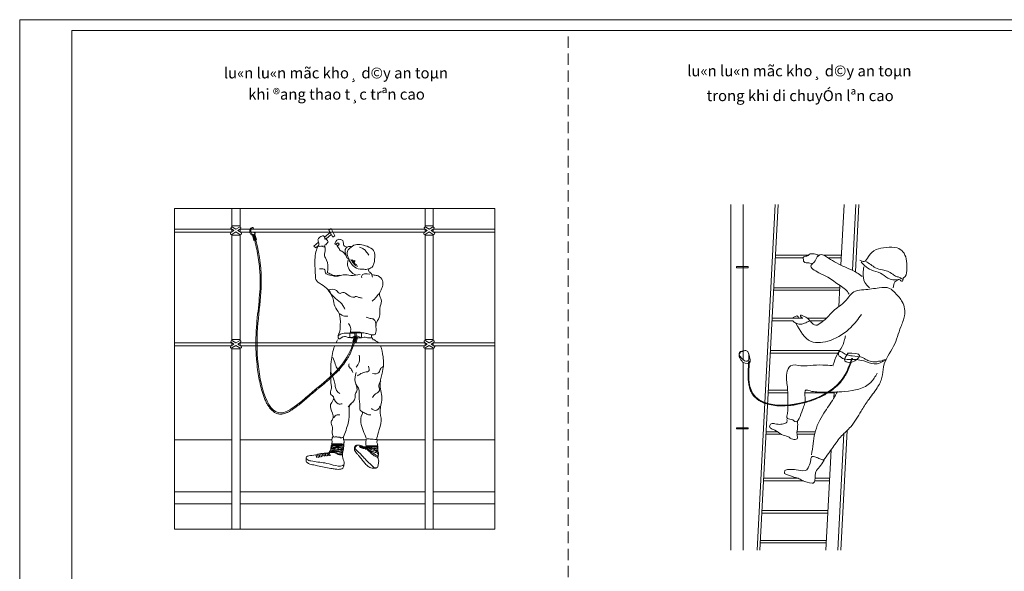
# Model space of a CAD drawing. Extents: x 7243995 to 7898534, y 35220 to 963911.
# Drawn here: x 7727025 to 7835159, y 903337 to 963911 of the extents above; entities that cross this region are included whole.
import ezdxf
from ezdxf.enums import TextEntityAlignment as Align

# ---------------------------------------------------------------- set-up
doc = ezdxf.new("R2010")
doc.units = 0
doc.header["$MEASUREMENT"] = 0
doc.linetypes.add('HIDDEN', pattern=[0.375, 0.25, -0.125])
doc.layers.get('DEFPOINTS').update_dxf_attribs({"linetype": 'CONTINUOUS', "lineweight": 15})
for name, color, linetype, lineweight in [('BAO-T', 82, 'CONTINUOUS', 18), ('HACH-T', 8, 'CONTINUOUS', 9), ('HIENTRANG', 250, 'CONTINUOUS', 9), ('KHUNGTEN01', 143, 'CONTINUOUS', 15), ('MAY', 11, 'CONTINUOUS', 15), ('TEXT-T', 7, 'CONTINUOUS', 18), ('THAY-T', 8, 'CONTINUOUS', 18)]:
    doc.layers.add(name, color=color, linetype=linetype, lineweight=lineweight)
doc.styles.add('ARIAL', font='VHARIAL.TTF')
doc.styles.add('khung ten', font='VHARIALN.TTF')

# ---------------------------------------------------------------- blocks, each defined once
blk = doc.blocks.new('KKKK')
at = {"layer": 'DEFPOINTS'}
blk.add_lwpolyline([(0, 121586), (172131, 121586), (172131, 0), (0, 0)], close=True, dxfattribs=at)
at = {"layer": 'KHUNGTEN01'}
blk.add_lwpolyline([(170954, 1176), (5739, 1176), (5739, 120410), (170954, 120410)], close=True, dxfattribs=at)
at = {"layer": 'KHUNGTEN01', "style": 'khung ten'}
for tag, p in [('HANGMUC', (162744, 22423)), ('TENBANVE1', (162744, 17479)), ('TENBANVE2', (162744, 15096)), ('TENBANVE3', (162744, 12887))]:
    blk.add_attdef(tag, text='', height=1271, dxfattribs=at).set_placement(p, align=Align.MIDDLE)
blk.add_attdef('0000', (166007, 2281), '', height=1271, dxfattribs=at)

msp = doc.modelspace()

# ---------------------------------------------------------------- linework, layer by layer
at = {"layer": 'BAO-T'}
for p, q in [((7805107, 943614.6), (7805107, 905641)), ((7806485.2, 943614.6), (7806485.2, 926559.9)), ((7806485.2, 926269.6), (7806485.2, 905641))]:
    msp.add_line(p, q, dxfattribs=at)
msp.add_lwpolyline([(7744022.6, 943166.1), (7779209.2, 943166.1), (7779209.2, 907982.5), (7744022.6, 907982.5)], close=True, dxfattribs=at)
at = {"layer": 'HACH-T', "color": 5}
for p, q in [((7761240.5, 940970.9), (7760965, 940809)), ((7760965, 940809), (7761402.5, 940015.7)), ((7761645.6, 940161.4), (7761240.5, 940970.9)), ((7761115.4, 940536.2), (7760516.1, 940030.5)), ((7760700.3, 939854.8), (7761224.3, 940307.1)), ((7761402.5, 940015.7), (7761645.6, 940161.4)), ((7759851.2, 939469.5), (7759328.1, 939028.1)), ((7759328.1, 939028.1), (7759555, 938866.2)), ((7759555, 938866.2), (7759878.3, 939145.3)), ((7813755.5, 930839.5), (7815292.7, 930839.5)), ((7763785.7, 929117.5), (7763606.5, 928580.4)), ((7764079, 928881.5), (7763720.6, 928897.7)), ((7763720.6, 928897.7), (7764038.3, 928751.3)), ((7763745, 929019.8), (7764079, 928881.5)), ((7764111.6, 929027.9), (7763761.3, 929093)), ((7763989.4, 928515.3), (7764111.6, 929027.9)), ((7763606.5, 928580.4), (7763989.4, 928515.3)), ((7764022, 928645.5), (7763663.5, 928678)), ((7763663.5, 928678), (7763989.4, 928539.7)), ((7764038.3, 928751.3), (7763696.1, 928783.8)), ((7763696.1, 928783.8), (7764022, 928645.5)), ((7809000.9, 918383.7), (7810639, 918383.7)), ((7809015.7, 918663.3), (7810244.6, 918663.3)), ((7762589, 917757.1), (7765076.8, 917757.1))]:
    msp.add_line(p, q, dxfattribs=at)
msp.add_lwpolyline([(7763399.4, 929614.3), (7764425.6, 929614.3, -0.41421356), (7764551.1, 929488.8), (7764551.1, 929101.9, -0.41421356), (7764425.6, 928976.4), (7763399.4, 928976.4, -0.41421356), (7763273.9, 929101.9), (7763273.9, 929488.8, -0.41421356)], format="xyb", close=True, dxfattribs=at)
msp.add_lwpolyline([(7763828.3, 929596.9), (7763969, 929596.9), (7763969, 928964.4), (7763828.3, 928964.4)], close=True, dxfattribs=at)
msp.add_circle((7761962.6, 939264.3), 140.3, dxfattribs=at)
for points in [[(7759890.5, 939165.9), (7759819.5, 939591.7), (7759784, 939733.7), (7759997.1, 940017.6), (7760387.8, 940159.5), (7760529.9, 939982.1), (7760565.4, 939804.7), (7760636.5, 939875.6)], [(7760672, 939911.1), (7760814.1, 939662.7), (7760885.1, 939520.8), (7760778.6, 939378.8), (7760636.5, 939201.4), (7760494.4, 939165.9)], [(7759890.5, 939165.9), (7759604.3, 938610.8), (7759460, 937817.8), (7759460, 936592.1), (7759496.1, 935907.2), (7759640.4, 935222.3), (7759965.2, 934970), (7760723, 934429.3), (7761228.2, 933780.4), (7762527.3, 932518.7), (7762743.8, 932122.2)], [(7759819.5, 939024), (7760103.7, 939024), (7760281.3, 939024), (7760387.8, 938953), (7760601, 938953)], [(7760831.2, 936119.9), (7760867.3, 936660.7), (7760614.7, 937778.2), (7760506.5, 937994.5), (7760578.6, 938715.4), (7760470.4, 939115.5)], [(7763421.9, 939014.7), (7763148.1, 938996.5), (7762837.8, 938795.9), (7762764.8, 938540.6), (7762819.5, 938212.4), (7762892.6, 937993.5), (7762965.6, 937774.7), (7763166.4, 937537.6), (7763257.7, 937354.6), (7763315.7, 937354.6)], [(7763115.6, 938667.1), (7762996.7, 938223.8), (7763104, 937815.3), (7763315.7, 937325.7), (7763648.8, 936871), (7764416.1, 936502.5), (7764770.2, 936502.5), (7765183.4, 936502.5), (7765740.3, 936735.3)], [(7763133, 938667.6), (7763732.3, 939146.5), (7765170.6, 939026.8), (7765889.7, 938547.8), (7766009.6, 937590), (7765921.2, 937151.1), (7765740.3, 936735.3)], [(7764342.3, 938920), (7764711.2, 938787.3), (7765035.8, 938507.2), (7765375.2, 938050.3)], [(7819303.1, 937487.1), (7819775.4, 937369.1), (7820247.7, 937899.9), (7821074.2, 938666.6), (7822196, 938902.5), (7823376.7, 938843.5), (7824026.1, 938430.7), (7824380.4, 937664), (7824439.4, 936602.4), (7824262.3, 935717.8), (7824026.1, 935422.9), (7823967.1, 935187), (7823730.9, 935305)], [(7763397.9, 937593.3), (7763589.7, 937283.8), (7763988.2, 936885.8), (7764165.2, 936841.5)], [(7763530.7, 937563.8), (7763722.6, 937283.8), (7763884.9, 937062.7), (7764047.2, 936989)], [(7814086.6, 937076.4), (7813802.7, 937179.5), (7813544.6, 937205.3), (7813105.9, 937411.5), (7813105.9, 937592), (7813080.1, 937798.3), (7813260.8, 937901.4), (7813622.1, 938030.3), (7813854.3, 938185), (7814164, 938210.8), (7814628.6, 938081.9), (7814757.6, 938004.5)], [(7819546.1, 935709.5), (7818960.8, 936127.1), (7817204.8, 936962.4), (7815402.8, 938004.5), (7815196.4, 938107.6), (7814612.6, 937881.3), (7814278.1, 937296.6), (7813943.6, 936962.4), (7814779.8, 936127.1), (7815783.3, 935625.9), (7817121.2, 934707.1), (7817706.5, 934289.4), (7818124.6, 933788.2)], [(7764403.7, 935939.7), (7763393.3, 935831.6), (7762563.4, 935903.7), (7761986, 935759.5), (7761083.8, 935867.6), (7760614.7, 936119.9), (7760542.6, 936444.4), (7759965.2, 936552.5)], [(7763068.6, 937457.3), (7763032.5, 937168.9), (7763212.9, 936484), (7763609.9, 936051.4), (7763898.5, 935871.2)], [(7763693, 937460.7), (7763825.8, 937283.8)], [(7763811.1, 937475.4), (7763855.4, 937416.4)], [(7765359.2, 936505.6), (7765359.2, 936294.5), (7765597, 936083.4), (7765755.4, 935634.9)], [(7819421.2, 937310.2), (7819834.4, 936897.3), (7820542.9, 936425.5), (7821546.5, 936071.7), (7822373.1, 935540.9), (7823494.8, 935363.9), (7823730.9, 935422.9)], [(7819952.5, 937369.1), (7820483.8, 937015.3), (7821015.2, 936661.4), (7821782.7, 936425.5), (7822314, 936307.6), (7822904.4, 935953.7), (7823317.7, 935717.8), (7823671.9, 935599.8), (7823967.1, 935422.9), (7824085.2, 935422.9)], [(7760867.3, 936123.5), (7761300.4, 935907.2), (7761769.5, 935799.1), (7762022.1, 935835.1), (7762238.6, 935835.1)], [(7765486.3, 935975.8), (7764584.2, 935795.5), (7764584.2, 935579.2)], [(7765702.6, 935898.7), (7765966.7, 935872.3), (7766389.4, 935766.8), (7766857.6, 935258.4), (7766893.7, 934753.7), (7766706.3, 934236.4), (7766532.8, 933668.7), (7766732.7, 933181), (7766627.1, 932468.6), (7766512.7, 931212.8), (7766172.8, 930533.7), (7766172.8, 929741.5), (7765946.2, 929288.8), (7765719.6, 929294.7), (7765832.9, 928728.8)], [(7822963.4, 934467.6), (7823140.6, 935116.4), (7823612.9, 935411.2)], [(7760939.5, 934249), (7761805.6, 934176.9), (7762238.6, 933852.5), (7762527.3, 933960.6), (7763104.7, 933672.2), (7763790.3, 933456), (7764006.8, 933528), (7764259.4, 933419.9), (7764620.3, 933347.8)], [(7815339, 915567.3), (7816331.9, 916949.8), (7817294.6, 918212.1), (7818287.5, 919203.9), (7819430.7, 920917), (7820188.7, 922076.7), (7821192.3, 923492.2), (7821723.6, 924612.7), (7821884.1, 925808.5), (7823006.7, 928051.2), (7823792.5, 930181.8), (7824203.2, 931400.9), (7823959.2, 932915.6), (7823182.5, 933903), (7822550.2, 934408.6), (7821428.5, 934467.6), (7819722.9, 934255.7), (7818805, 934114.6), (7817675.3, 932986.1), (7816410.2, 931943.3), (7815347.5, 930881.7), (7815111.4, 930704.8), (7814462, 930351), (7813871.6, 930763.8)], [(7760975.6, 934213), (7761444.7, 933239.7), (7761625.1, 932446.6), (7762094.2, 931653.5), (7762238.6, 930427.9), (7762094.2, 929490.6), (7762058.2, 929418.5), (7762058.2, 928877.8), (7762707.7, 929130.2), (7763104.7, 929022), (7764295.5, 929094.1), (7764439.8, 928986), (7764981.1, 929058.1), (7765233.7, 928986), (7765594.6, 928986), (7765811.1, 928913.9)], [(7766532.8, 933888.5), (7766208, 933492), (7765738.9, 932987.3)], [(7762094.2, 931653.5), (7762707.7, 931365.2), (7763068.6, 931365.2)], [(7766172, 930319.8), (7765919.4, 931004.7), (7765522.4, 931112.8), (7765089.4, 931257)], [(7819480.2, 931530.5), (7818299.4, 930115), (7816056, 928699.6), (7813930.6, 928581.7), (7812277.5, 930586.9)], [(7763357.3, 929562.7), (7763357.3, 930103.5), (7763140.7, 930536)], [(7762022.1, 929238.3), (7762491.2, 929454.6), (7763212.9, 929490.6), (7764295.5, 929526.7), (7764981.1, 929490.6), (7765414.2, 929382.5), (7765702.8, 929310.4)], [(7816368.6, 926019.8), (7816786.7, 927105.7), (7817204.8, 927774), (7817622.9, 928776.4), (7817706.5, 929194)], [(7761432.2, 926831.9), (7761687.7, 926066.2), (7761943.2, 925555.8), (7762134.8, 925364.4)], [(7764306.5, 927087.1), (7764306.5, 926321.4), (7763987.1, 925747.2)], [(7817204.8, 926855.2), (7816944.3, 927140.5), (7817098.3, 927486.7), (7817444.9, 927332.8), (7817907, 927102), (7818446.2, 926986.6), (7819640.1, 926794.2), (7819948.2, 926601.9), (7820410.3, 926409.5), (7821065, 926332.6), (7821450.1, 926409.5), (7821758.2, 926448), (7821950.8, 926563.4), (7822220.4, 926563.4)], [(7822138.3, 926521), (7820884, 926103.4), (7819713.3, 926437.5), (7818041, 926604.6), (7817455.6, 926688.1), (7817204.8, 926855.2)], [(7817984.1, 927255.9), (7817637.5, 926448), (7818754.3, 926448), (7819255, 927025), (7817945.6, 927294.3)], [(7763603.9, 925172.9), (7763412.3, 925555.8), (7763156.8, 925938.6), (7763220.7, 926130)], [(7764114.9, 924790.1), (7764498.1, 925045.3), (7765073, 925236.7), (7765328.5, 925300.6), (7765328.5, 925874.8)], [(7766925.3, 925811), (7766669.8, 925619.6), (7766478.2, 925172.9), (7765775.6, 925045.3)], [(7821192.3, 925084.5), (7820483.8, 924081.9), (7817650, 923079.3), (7815111.4, 923020.4), (7813635.4, 923197.3), (7813399.3, 923256.3), (7813281.2, 922371.6), (7812986, 921074.1), (7812159.5, 919776.7), (7811923.3, 919953.6), (7811332.9, 920130.5), (7811332.9, 920661.3), (7811392, 922017.8), (7811332.9, 923610.1), (7811273.9, 925084.5), (7811687.2, 925910.2), (7812808.9, 925910.2), (7814166.8, 925969.2), (7815583.7, 925969.2), (7816410.2, 925910.2)], [(7761240.6, 925172.9), (7761623.9, 923960.6), (7761687.7, 923641.6), (7761815.5, 923195), (7762198.7, 922875.9)], [(7765073, 917962.9), (7764753.6, 918792.4), (7764625.9, 920579), (7764689.7, 920770.4), (7764434.2, 921025.6), (7764370.4, 921408.4), (7764306.5, 922556.9), (7764306.5, 923195), (7763859.4, 924152.1), (7763987.1, 925172.9)], [(7762581.9, 918090.5), (7763092.9, 919621.9), (7763220.7, 921089.4), (7763284.5, 921599.8), (7763603.9, 921918.9), (7763859.4, 922429.3), (7763859.4, 922748.3), (7764051, 923131.2), (7763923.3, 923896.8)], [(7766669.8, 924215.9), (7766478.2, 923577.8), (7766542, 923195), (7766094.9, 922812.1), (7765775.6, 922429.3)], [(7813989.7, 916120.1), (7814166.8, 917358.6), (7814343.9, 918479.2), (7815347.5, 920720.3), (7816410.2, 922312.7), (7816823.5, 923079.3)], [(7761496.1, 922365.5), (7762007.1, 921727.5), (7762454.2, 921727.5)], [(7763412.3, 921663.6), (7763092.9, 921408.4)], [(7766605.9, 921472.2), (7766350.4, 921089.4), (7765967.2, 921025.6), (7765647.8, 921217)], [(7761496.1, 920196.1), (7761879.4, 920515.2), (7762198.7, 920515.2)], [(7764689.7, 920834.2), (7764945.2, 920706.6), (7765328.5, 920515.2), (7765583.9, 920515.2)], [(7812454.7, 919776.7), (7812454.7, 919127.9), (7812395.6, 918361.2), (7812395.6, 917889.4), (7811923.3, 917830.5), (7811392, 918125.3), (7810683.5, 918361.2), (7809975.1, 918833), (7809561.8, 919010), (7809384.7, 919245.9), (7809561.8, 919540.8), (7809975.1, 919540.8), (7810624.5, 919481.8), (7810919.7, 919540.8), (7811273.9, 919717.7), (7811273.9, 920012.6)], [(7761427.9, 918088.2), (7761688, 918088.2), (7761836.6, 918088.2), (7761985.2, 918051.1), (7762170.9, 918051.1), (7762319.5, 917976.9), (7762468.1, 918014), (7762579.6, 918014), (7762579.6, 917791.3), (7762653.9, 917642.9), (7762653.9, 917494.4), (7762616.8, 917383.1), (7762616.8, 917346), (7762468.1, 917308.9), (7762356.7, 917346), (7762170.9, 917346), (7762022.3, 917346), (7761762.3, 917346), (7761650.8, 917346), (7761502.2, 917346), (7761390.8, 917346), (7761279.3, 917346), (7761353.6, 917531.5), (7761316.5, 917717.1), (7761316.5, 917828.4), (7761353.6, 917976.9), (7761390.8, 918088.2)], [(7762616.8, 917308.9), (7762579.6, 916789.3), (7762468.1, 916121.3), (7762616.8, 915453.2), (7762616.8, 915045), (7762505.3, 914970.8), (7761465.1, 915007.9), (7760536.3, 915230.6), (7759013.1, 915453.2), (7758567.3, 915638.8), (7758493, 915750.1), (7758530.1, 915898.6), (7759124.5, 916047), (7759941.9, 916232.6), (7760647.7, 916306.8), (7760944.9, 916381.1), (7761130.7, 916603.7), (7761205, 916900.6), (7761242.2, 917123.3), (7761353.6, 917346)], [(7761341.3, 917280.8), (7761661.5, 917264.8), (7762061.7, 917232.8), (7762205.8, 917216.8), (7762574, 917216.8), (7762590, 917136.8), (7762446, 917136.8), (7761949.7, 917152.8), (7761773.6, 917152.8), (7761581.5, 917168.8), (7761485.4, 917184.8), (7761405.4, 917184.8), (7761357.3, 917184.8), (7761309.3, 917184.8), (7761277.3, 917120.8), (7761309.3, 917104.8), (7761373.4, 917104.8), (7761517.4, 917104.8), (7761741.6, 917056.9), (7761821.6, 917056.9), (7761949.7, 917040.9), (7762077.8, 917024.9), (7762173.8, 917008.9), (7762285.9, 917008.9), (7762365.9, 917008.9), (7762397.9, 916992.9), (7762526, 916976.9), (7762558, 916896.9), (7762510, 916849), (7762381.9, 916865), (7762125.8, 916928.9), (7761805.6, 916928.9), (7761597.5, 916928.9), (7761469.4, 916960.9), (7761293.3, 917008.9), (7761229.3, 916992.9), (7761261.3, 916896.9), (7761405.4, 916865), (7761661.5, 916865), (7761949.7, 916865), (7762077.8, 916785), (7762349.9, 916737), (7762430, 916737), (7762494, 916721), (7762542, 916689), (7762446, 916641.1), (7762349.9, 916657.1), (7761757.6, 916737), (7761645.5, 916753), (7761357.3, 916785), (7761213.3, 916801), (7761213.3, 916721), (7761357.3, 916641.1), (7761469.4, 916641.1), (7761597.5, 916625.1), (7761789.6, 916593.1), (7761981.7, 916561.1), (7762077.8, 916545.1), (7762253.9, 916545.1), (7762397.9, 916529.1), (7762446, 916497.1), (7762526, 916465.1), (7762510, 916401.2), (7762413.9, 916369.2), (7761901.7, 916481.1), (7761613.5, 916529.1), (7761389.4, 916545.1), (7761277.3, 916545.1), (7761181.2, 916577.1), (7761117.2, 916561.1), (7761117.2, 916449.2), (7761229.3, 916433.2), (7761549.5, 916433.2), (7761789.6, 916385.2), (7761885.6, 916305.2), (7762237.8, 916241.3), (7762349.9, 916225.3), (7762462, 916161.3), (7762141.8, 916145.3), (7761725.6, 916321.2), (7761389.4, 916385.2), (7761293.3, 916385.2), (7761133.2, 916401.2), (7761069.2, 916401.2)], [(7766369, 917086.2), (7766369, 916529.5), (7766443.3, 916195.5), (7766369, 915824.4), (7766443.3, 915527.5), (7766406.2, 915082.1), (7766369, 914896.6), (7766307.5, 914741), (7766038, 914668.5), (7765477.4, 914748.1), (7765136.2, 914999.9), (7764808.7, 915341.9), (7764555.7, 915683.3), (7764288.6, 916009.9), (7764089.3, 916232.1), (7763809.4, 916656.6), (7763842.7, 917049.1), (7764102.8, 917197.5), (7764586.8, 917112.3), (7764877.1, 917008.7), (7765031.6, 917012), (7765105.9, 917086.2)], [(7764046.3, 917147.6), (7763865, 916894.1), (7764010.1, 916640.5), (7764372.6, 916314.6), (7764771.4, 915880), (7765133.9, 915481.7), (7765387.7, 915228.2), (7765713.9, 914938.4), (7765967.7, 914721.2), (7766221.5, 914721.2)], [(7764463.1, 917136.8), (7764431.1, 917088.8), (7764383.1, 917024.9), (7764319, 916992.9)], [(7764575.2, 917072.9), (7764543.2, 917024.9), (7764495.1, 916960.9), (7764431.1, 916928.9)], [(7764671.2, 917024.9), (7764639.2, 916976.9), (7764591.2, 916912.9), (7764527.2, 916880.9)], [(7764783.3, 916992.9), (7764751.3, 916944.9), (7764703.3, 916880.9), (7764639.2, 916849)], [(7765068.7, 917865.5), (7765514.6, 917865.5), (7766220.4, 917828.4), (7766257.6, 917828.4), (7766257.6, 917568.6), (7766331.9, 917234.6), (7766331.9, 917123.3), (7766146.1, 917123.3), (7765960.4, 917123.3), (7765737.5, 917123.3), (7765626, 917123.3), (7765440.3, 917123.3), (7765291.6, 917123.3), (7765068.7, 917123.3), (7765031.6, 917271.7), (7765031.6, 917383.1), (7765031.6, 917531.5), (7765068.7, 917717.1), (7765068.7, 917828.4), (7765031.6, 917865.5)], [(7765135.5, 917088.8), (7765343.6, 917056.9), (7765551.7, 917056.9), (7765663.8, 917056.9), (7765871.9, 917008.9), (7766032, 917008.9), (7766144.1, 916992.9), (7766288.2, 916992.9), (7766352.2, 916960.9), (7766336.2, 916928.9), (7766240.1, 916912.9), (7766304.2, 916849), (7766288.2, 916801), (7766048, 916849), (7765952, 916865), (7765679.8, 916944.9), (7765551.7, 916960.9), (7765327.6, 916976.9), (7765199.5, 917008.9), (7765135.5, 917056.9), (7765135.5, 917024.9), (7765263.6, 916912.9), (7765327.6, 916880.9), (7765407.7, 916865), (7765711.8, 916833), (7765791.9, 916801), (7765984, 916737), (7766080, 916657.1), (7766128.1, 916641.1), (7766224.1, 916625.1), (7766288.2, 916593.1), (7766357.7, 916527), (7766373.3, 916449), (7766208.1, 916497.1), (7766144.1, 916545.1), (7765984, 916625.1), (7765695.8, 916689), (7765583.8, 916737), (7765423.7, 916817), (7765279.6, 916880.9), (7765055.5, 916976.9), (7765055.5, 916960.9), (7765135.5, 916817), (7765359.6, 916721), (7765519.7, 916609.1), (7765647.8, 916529.1), (7765775.9, 916481.1), (7765919.9, 916449.2), (7766048, 916401.2), (7766144.1, 916369.2), (7766368.2, 916289.2), (7766384.2, 916241.3), (7766400.2, 916161.3), (7766400.2, 916097.3), (7766368.2, 916033.4), (7766208.1, 916049.3), (7765919.9, 916257.2), (7765711.8, 916369.2), (7765503.7, 916529.1), (7765375.6, 916641.1), (7765215.5, 916785), (7765167.5, 916785), (7765311.6, 916593.1), (7765535.7, 916401.2), (7765679.8, 916241.3), (7765839.9, 916113.3), (7765968, 916033.4), (7766144.1, 915953.4), (7766336.2, 915825.5), (7766384.2, 915761.5), (7766384.2, 915729.5)], [(7759548.3, 916129.3), (7759596.3, 916033.4), (7759612.4, 915937.4), (7759660.4, 915857.4), (7759692.4, 915825.5)], [(7759724.4, 916145.3), (7759772.4, 916049.3), (7759788.5, 915953.4), (7759836.5, 915873.4), (7759868.5, 915841.4)], [(7759884.5, 916193.3), (7759932.5, 916097.3), (7759948.5, 916001.4), (7759996.6, 915921.4), (7760028.6, 915889.4)], [(7760060.6, 916225.3), (7760108.6, 916129.3), (7760124.6, 916033.4), (7760172.7, 915953.4), (7760204.7, 915921.4)], [(7760220.7, 916273.2), (7760268.7, 916177.3), (7760284.7, 916081.3), (7760332.8, 916001.4), (7760364.8, 915969.4)], [(7760396.8, 916273.2), (7760444.8, 916177.3), (7760460.8, 916081.3), (7760508.9, 916001.4), (7760540.9, 915969.4)], [(7760556.9, 916289.2), (7760604.9, 916193.3), (7760620.9, 916097.3), (7760669, 916017.4), (7760701, 915985.4)], [(7760733, 916321.2), (7760781, 916225.3), (7760797, 916129.3), (7760845.1, 916049.3), (7760877.1, 916017.4)], [(7760877.1, 916337.2), (7760925.1, 916241.3), (7760941.1, 916145.3), (7760989.1, 916065.3), (7761021.2, 916033.4)], [(7761005.1, 916369.2), (7761053.2, 916273.2), (7761069.2, 916177.3), (7761117.2, 916097.3), (7761149.2, 916065.3)], [(7764895.4, 916960.9), (7764863.3, 916912.9), (7764815.3, 916849), (7764751.3, 916817)], [(7765023.4, 916960.9), (7764991.4, 916912.9), (7764943.4, 916849), (7764879.4, 916817)], [(7765119.5, 916880.9), (7765087.5, 916833), (7765039.4, 916769), (7764975.4, 916737)], [(7811035.9, 914069.2), (7811073.2, 914404.7), (7811483.6, 914516.5), (7812304.4, 914479.2), (7813274.4, 914404.7), (7813478.2, 914492.3), (7813610.2, 914702.8), (7813871.3, 915411), (7814057.9, 915932.7), (7814356.4, 915895.5), (7814692.1, 915783.7), (7814916, 915671.8), (7815326.4, 915522.8), (7815363.7, 915485.5)], [(7758493, 915750.1), (7758493, 915416.1), (7758604.4, 915267.7), (7759198.8, 915045), (7759719, 914933.7), (7760462, 914785.2), (7761205, 914636.8), (7761688, 914562.5), (7762282.4, 914562.5), (7762505.3, 914673.9), (7762616.8, 914933.7), (7762616.8, 915082.1)], [(7811035.9, 914069.2), (7811894, 913733.8), (7812528.2, 913547.5), (7812975.9, 913323.8), (7814057.9, 913025.7), (7814169.8, 913025.7), (7814356.4, 913398.4), (7814393.7, 913845.6), (7814468.3, 914255.6), (7814878.7, 914814.6), (7815326.4, 915485.5)]]:
    msp.add_spline(points, degree=3, dxfattribs=at)
for points, knots in [([(7762989.1, 938926.4), (7762834.7, 938971.7), (7762600.4, 939040.5), (7762593.6, 939380), (7762544.9, 939698.5), (7762172.9, 939813.9), (7761798, 939768.7), (7761478.1, 938981.1), (7762009.2, 939501.1), (7762143.7, 939200.7), (7761750.5, 939059.2), (7762129.9, 938871.8), (7762142.7, 938565.4), (7762489.2, 938517.5), (7762766.7, 938152.7), (7762880.7, 938034.1)], [0, 0, 0, 0, 99.64335493, 151.24024913, 227.42878798, 312.3595926, 390.87619374, 508.31638338, 605.30238699, 626.51964191, 701.81159601, 758.99355565, 832.06184114, 889.0103031, 1002.6121259, 1002.6121259, 1002.6121259, 1002.6121259]), ([(7812362.9, 931387.4), (7812312.7, 931359.6), (7812168.7, 931279.9), (7811958.6, 931238.5), (7811906.6, 931130.8), (7811902.2, 931119)], [0, 0, 0, 0, 47.23444622, 135.45902874, 145.68188852, 145.68188852, 145.68188852, 145.68188852]), ([(7811953, 930839.5), (7811973.8, 930811.2), (7812036.8, 930742.7), (7812173.5, 930631), (7812439.9, 930527.5), (7812810.9, 930432), (7813173.8, 930550.8), (7813448.3, 930672.8), (7813605.5, 930756.8), (7813764.7, 930788.3), (7813738.1, 931019.6), (7813418.6, 931205.1), (7813169.7, 931338.2), (7812706, 931527.8), (7812856.7, 931205.1), (7812995.2, 931179.7), (7813042.9, 931119)], [223.69281249, 223.69281249, 223.69281249, 223.69281249, 251.59915642, 296.67643172, 366.02789057, 480.67179846, 596.81699272, 666.16817081, 719.79567759, 751.28512519, 772.39122611, 881.89364852, 1007.85218426, 1079.67173695, 1133.26045565, 1195.16458584, 1195.16458584, 1195.16458584, 1195.16458584]), ([(7812578.4, 931119), (7812576.2, 931121.3), (7812557.8, 931142.2), (7812542.9, 931225.7), (7812516.5, 931334.6), (7812444.2, 931372.3), (7812415.2, 931387.4)], [1374.42272289, 1374.42272289, 1374.42272289, 1374.42272289, 1377.28076077, 1399.53081942, 1437.42327559, 1462.80817977, 1462.80817977, 1462.80817977, 1462.80817977]), ([(7761619.9, 928098.6), (7761394.6, 927561.4), (7761153.8, 926098.6), (7761157.7, 924475.1), (7761290.5, 923310), (7761020.6, 922785.4), (7761804.9, 922436), (7760898.4, 921614.4), (7761350.5, 920853.5), (7761536.8, 920162.1), (7761100.3, 919696.1), (7761501, 919077), (7761257.9, 918482.1), (7761445.2, 918174.2), (7761496.1, 918090.5)], [106.79451083, 106.79451083, 106.79451083, 106.79451083, 365.70219211, 751.71529131, 817.62004883, 893.527108, 960.13580224, 1091.28869321, 1235.3157031, 1320.57283678, 1383.74341801, 1479.76128877, 1592.74079721, 1634.85466247, 1634.85466247, 1634.85466247, 1634.85466247]), ([(7765839.4, 928809.8), (7766023, 928715.3), (7766231.5, 928607.9), (7766388.8, 928454.8), (7766407, 928435.8)], [0, 0, 0, 0, 88.88739921, 100.98443478, 100.98443478, 100.98443478, 100.98443478]), ([(7766636.5, 928098.6), (7766808.4, 927745.6), (7766909.2, 927020.3), (7767098.8, 925601), (7766312.5, 924032.7), (7766986.9, 922315.4), (7766458, 921033.6), (7766895.7, 919814.8), (7766417.8, 918754.3), (7766277.7, 918048.7), (7766222.7, 917771.5)], [163.34580182, 163.34580182, 163.34580182, 163.34580182, 339.07912536, 452.45104488, 805.36428619, 1042.43036919, 1214.24201311, 1384.75642246, 1578.86250638, 1704.4803881, 1704.4803881, 1704.4803881, 1704.4803881])]:
    msp.add_open_spline(points, degree=3, knots=knots, dxfattribs=at)
msp.add_open_spline([(7761943.2, 928746), (7761887.5, 928643), (7761831.7, 928539.9), (7761778.4, 928435.8)], degree=3, dxfattribs=at)
at = {"layer": 'HIENTRANG', "linetype": 'HIDDEN', "ltscale": 5000}
msp.add_line((7787250.3, 962068.9), (7787250.3, 843936), dxfattribs=at)
at = {"layer": 'THAY-T'}
for p, q in [((7810010, 943614.6), (7808001.1, 905641)), ((7810335.6, 943614.6), (7808326.8, 905641)), ((7817565, 943614.6), (7817212.9, 936958.6)), ((7818870.9, 943614.6), (7818488.6, 936388.5)), ((7819196.5, 943614.6), (7818805.3, 936220.5)), ((7744022.6, 940913.1), (7750306.6, 940913.1)), ((7750324.1, 941287.2), (7751224.3, 941287.2)), ((7750745.7, 940913.1), (7750802.6, 940913.1)), ((7751241.7, 940913.1), (7752342.1, 940913.1)), ((7752440.5, 940913.1), (7771548.8, 940913.1)), ((7771548.8, 941287.2), (7772449, 941287.2)), ((7771970.5, 940913.1), (7772027.3, 940913.1)), ((7772449, 940913.1), (7779209.2, 940913.1)), ((7744022.6, 940575.8), (7750273.7, 940575.8)), ((7750324.1, 940244.2), (7751224.3, 940244.2)), ((7750712.9, 940575.8), (7750835.5, 940575.8)), ((7751274.6, 940575.8), (7752286.8, 940575.8)), ((7752421.7, 940575.8), (7771548.8, 940575.8)), ((7752602.6, 940238.3), (7752749.9, 939649.7)), ((7752621.6, 940162), (7752877.5, 940257.9)), ((7752632.4, 940119), (7752888.3, 940214.9)), ((7752646.1, 940064.3), (7752904.4, 940161.1)), ((7752661.6, 940002.3), (7752920.6, 940099.3)), ((7752676.3, 939943.6), (7752934, 940040.1)), ((7752691, 939884.9), (7752947.5, 939981)), ((7752706.8, 939821.9), (7752966.3, 939919.1)), ((7752720.5, 939767.2), (7752982.5, 939865.4)), ((7752735.6, 939706.7), (7753001.3, 939806.2)), ((7752748.1, 939656.9), (7753017.5, 939757.8)), ((7752749.9, 939649.7), (7753024.8, 939728.2)), ((7753024.8, 939728.2), (7752857.9, 940346.2)), ((7771548.8, 940244.2), (7772449, 940244.2)), ((7771937.6, 940575.8), (7772060.2, 940575.8)), ((7772499.3, 940575.8), (7779209.2, 940575.8)), ((7810026.8, 937776.2), (7813074.5, 937776.2)), ((7810041.5, 938055.7), (7813659.9, 938055.7)), ((7814675.1, 938055.7), (7814839.6, 938055.7)), ((7815318.3, 938055.7), (7817271, 938055.7)), ((7815766, 937776.2), (7817256.2, 937776.2)), ((7809852.6, 934483.6), (7817082, 934483.6)), ((7817094.7, 934724.6), (7816971.3, 932390.8)), ((7809837.8, 934204.1), (7817067.2, 934204.1)), ((7809674.6, 931119), (7813042.9, 931119)), ((7813560.8, 931119), (7815614.5, 931119)), ((7809659.8, 930839.5), (7811953, 930839.5)), ((7744022.6, 928435.8), (7750306.6, 928435.8)), ((7744022.6, 928098.6), (7750273.7, 928098.6)), ((7750324.1, 928809.9), (7751224.3, 928809.9)), ((7750712.9, 928098.6), (7750835.5, 928098.6)), ((7750745.7, 928435.8), (7750802.6, 928435.8)), ((7751224.3, 928435.8), (7771548.8, 928435.8)), ((7751274.6, 928098.6), (7771498.5, 928098.6)), ((7771548.8, 928809.9), (7772449, 928809.9)), ((7771937.6, 928098.6), (7772060.2, 928098.6)), ((7771970.5, 928435.8), (7772027.3, 928435.8)), ((7772449, 928435.8), (7779209.2, 928435.8)), ((7772499.3, 928098.6), (7779209.2, 928098.6)), ((7750324.1, 927766.9), (7751224.3, 927766.9)), ((7771548.8, 927766.9), (7772449, 927766.9)), ((7809473, 927308.7), (7816907.1, 927308.7)), ((7809487.8, 927588.3), (7817088.4, 927588.3)), ((7809241.5, 922932.5), (7811374.2, 922932.5)), ((7809256.3, 923212.1), (7811362.5, 923212.1)), ((7813246.5, 922932.5), (7816470.9, 922932.5)), ((7813308.9, 923212.1), (7813591.9, 923212.1)), ((7816475.6, 923021), (7816440.9, 922365.2)), ((7812393, 918663.3), (7814389.7, 918663.3)), ((7812393.2, 918383.7), (7814322.9, 918383.7)), ((7817540.3, 918462.5), (7816862, 905641)), ((7817883.3, 918790.9), (7817187.7, 905641)), ((7744022.6, 917757.1), (7750324.1, 917757.1)), ((7751224.3, 917757.1), (7761311.6, 917757.1)), ((7766293.2, 917757.1), (7771548.8, 917757.1)), ((7772449, 917757.1), (7779209.2, 917757.1)), ((7816140.1, 916678.1), (7815556.2, 905641)), ((7808730.3, 913268.7), (7813095.2, 913268.7)), ((7808745.1, 913548.3), (7812526.2, 913548.3)), ((7814333.2, 913268.7), (7815959.7, 913268.7)), ((7814373.6, 913548.3), (7815974.5, 913548.3)), ((7744022.6, 912066.5), (7750324.1, 912066.5)), ((7751224.3, 912066.5), (7771548.8, 912066.5)), ((7772449, 912066.5), (7779209.2, 912066.5)), ((7744022.6, 910753.3), (7750324.1, 910753.3)), ((7751224.3, 910753.3), (7771548.8, 910753.3)), ((7772449, 910753.3), (7779209.2, 910753.3)), ((7808542.7, 909723.2), (7815772.2, 909723.2)), ((7808557.5, 910002.7), (7815786.9, 910002.7)), ((7808369.9, 906456.4), (7815599.3, 906456.4)), ((7808384.7, 906736), (7815614.1, 906736))]:
    msp.add_line(p, q, dxfattribs=at)
for points in [[(7750324.1, 941150.1), (7750324.1, 943166.1)], [(7751224.3, 943166.1), (7751224.3, 941150.1)], [(7771548.8, 941150.1), (7771548.8, 943166.1)], [(7772449, 943166.1), (7772449, 941150.1)], [(7750324.1, 940607.9), (7750324.1, 940901.9)], [(7751224.3, 940901.9), (7751224.3, 940607.9)], [(7771548.8, 940575.8), (7771548.8, 940913.1)], [(7771548.8, 940607.9), (7771548.8, 940901.9)], [(7772449, 940913.1), (7772449, 940575.8)], [(7772449, 940901.9), (7772449, 940607.9)], [(7750324.1, 928672.9), (7750324.1, 940329.6)], [(7751224.3, 940329.6), (7751224.3, 928672.9)], [(7771548.8, 928672.9), (7771548.8, 940329.6)], [(7771548.8, 928672.9), (7771548.8, 940329.6)], [(7772449, 940329.6), (7772449, 928672.9)], [(7772449, 940329.6), (7772449, 928672.9)], [(7750324.1, 928130.7), (7750324.1, 928435.8)], [(7750324.1, 928130.7), (7750324.1, 928424.7)], [(7750324.1, 907982.5), (7750324.1, 927852.4)], [(7751224.3, 928435.8), (7751224.3, 928130.7)], [(7751224.3, 928424.7), (7751224.3, 928130.7)], [(7751224.3, 927852.4), (7751224.3, 907982.5)], [(7771548.8, 928130.7), (7771548.8, 928435.8)], [(7771548.8, 928130.7), (7771548.8, 928435.8)], [(7771548.8, 928130.7), (7771548.8, 928424.7)], [(7771548.8, 907982.5), (7771548.8, 927852.4)], [(7772449, 928435.8), (7772449, 928130.7)], [(7772449, 928435.8), (7772449, 928098.6)], [(7772449, 928424.7), (7772449, 928130.7)], [(7772449, 927852.4), (7772449, 907982.5)]]:
    msp.add_lwpolyline(points, dxfattribs=at)
for points in [[(7750774.2, 940894.9), (7750396.1, 941136, 0.41421356), (7750257.4, 941105.3), (7750238.5, 941075.6, 0.41421356), (7750269.1, 940936.9), (7750554.6, 940754.9)], [(7750774.2, 940894.9), (7751152.3, 941136, -0.41421356), (7751290.9, 941105.3), (7751309.9, 941075.6, -0.41421356), (7751279.2, 940936.9), (7750993.7, 940754.9)], [(7771998.9, 940894.9), (7771620.8, 941136, 0.41421356), (7771482.2, 941105.3), (7771463.2, 941075.6, 0.41421356), (7771493.9, 940936.9), (7771779.3, 940754.9)], [(7771998.9, 940894.9), (7772377, 941136, -0.41421356), (7772515.6, 941105.3), (7772534.6, 941075.6, -0.41421356), (7772503.9, 940936.9), (7772218.5, 940754.9)], [(7750774.2, 940614.9), (7750339, 940337.4, -0.41421356), (7750200.3, 940368.1), (7750181.3, 940397.9, -0.41421356), (7750212, 940536.5), (7750554.6, 940754.9)], [(7750774.2, 940614.9), (7751209.4, 940337.4, 0.41421356), (7751348, 940368.1), (7751367, 940397.9, 0.41421356), (7751336.3, 940536.5), (7750993.7, 940754.9)], [(7771998.9, 940614.9), (7771563.7, 940337.4, -0.41421356), (7771425.1, 940368.1), (7771406.1, 940397.9, -0.41421356), (7771436.8, 940536.5), (7771779.3, 940754.9)], [(7771998.9, 940614.9), (7772434.1, 940337.4, 0.41421356), (7772572.7, 940368.1), (7772591.7, 940397.9, 0.41421356), (7772561, 940536.5), (7772218.5, 940754.9)], [(7750774.2, 928137.7), (7750339, 927860.2, -0.41421356), (7750200.3, 927890.9), (7750181.3, 927920.6, -0.41421356), (7750212, 928059.3), (7750554.6, 928277.7)], [(7750774.2, 928417.7), (7750396.1, 928658.8, 0.41421356), (7750257.4, 928628.1), (7750238.5, 928598.3, 0.41421356), (7750269.1, 928459.7), (7750554.6, 928277.7)], [(7750774.2, 928417.7), (7751152.3, 928658.8, -0.41421356), (7751290.9, 928628.1), (7751309.9, 928598.3, -0.41421356), (7751279.2, 928459.7), (7750993.7, 928277.7)], [(7750774.2, 928137.7), (7751209.4, 927860.2, 0.41421356), (7751348, 927890.9), (7751367, 927920.6, 0.41421356), (7751336.3, 928059.3), (7750993.7, 928277.7)], [(7771998.9, 928137.7), (7771563.7, 927860.2, -0.41421356), (7771425.1, 927890.9), (7771406.1, 927920.6, -0.41421356), (7771436.8, 928059.3), (7771779.3, 928277.7)], [(7771998.9, 928417.7), (7771620.8, 928658.8, 0.41421356), (7771482.2, 928628.1), (7771463.2, 928598.3, 0.41421356), (7771493.9, 928459.7), (7771779.3, 928277.7)], [(7771998.9, 928417.7), (7772377, 928658.8, -0.41421356), (7772515.6, 928628.1), (7772534.6, 928598.3, -0.41421356), (7772503.9, 928459.7), (7772218.5, 928277.7)], [(7771998.9, 928137.7), (7772434.1, 927860.2, 0.41421356), (7772572.7, 927890.9), (7772591.7, 927920.6, 0.41421356), (7772561, 928059.3), (7772218.5, 928277.7)]]:
    msp.add_lwpolyline(points, format="xyb", dxfattribs=at)
for points in [[(7805759.1, 936790.3), (7807038.6, 936790.3), (7807038.6, 936648.3), (7805759.1, 936648.3)], [(7805759.1, 919109.4), (7807038.6, 919109.4), (7807038.6, 918967.4), (7805759.1, 918967.4)]]:
    msp.add_lwpolyline(points, close=True, dxfattribs=at)
for points in [[(7752722.8, 940928.4), (7752676.8, 941081.3), (7752646.2, 941096.6), (7752477.8, 941066), (7752370.6, 940974.3), (7752324.7, 940851.9), (7752294, 940714.2), (7752294, 940546), (7752355.3, 940438.9), (7752462.5, 940301.2), (7752554.3, 940270.7), (7752707.4, 940240.1), (7752799.3, 940286), (7752860.6, 940362.4), (7752845.3, 940469.5), (7752784, 940546), (7752784, 940576.6)], [(7752630.9, 941096.6), (7752431.8, 940897.8), (7752523.7, 940408.3), (7752784, 940301.2), (7752891.2, 940438.9), (7752891.2, 940576.6)], [(7763875.2, 929034.7), (7763148.3, 927184), (7758810, 922733.2), (7755698.2, 920728.6), (7753121.4, 927200.7), (7753563.1, 935437.8), (7752826.9, 940144.7), (7752784, 940286)], [(7819716.4, 936779.4), (7819657.3, 936071.7), (7819834.4, 935069.1), (7820365.8, 934479.3)], [(7806507.5, 927525.2), (7806199.4, 927486.7), (7806045.4, 927178.9), (7806276.5, 926794.2), (7806777.1, 926409.5), (7807046.7, 926486.4), (7807085.2, 926871.2), (7807046.7, 927371.3), (7806931.2, 927525.2), (7806584.6, 927563.6), (7806353.5, 927486.7), (7806083.9, 927255.9), (7806083.9, 926832.7), (7806238, 926563.4), (7806507.5, 926255.6), (7807239.3, 926332.6), (7807239.3, 926563.4), (7807085.2, 927217.4)], [(7807162.2, 926409.5), (7807508.8, 922908.6), (7817213.8, 924255.1), (7818407.7, 926755.7)]]:
    msp.add_spline(points, degree=3, dxfattribs=at)
for points, knots in [([(7763994, 928994.2), (7763908.7, 928743.9), (7763823, 928492.7), (7763642.4, 927996.9), (7763547.4, 927752.3), (7763411.3, 927442.6), (7763378.8, 927371.1), (7763317, 927241), (7763288.2, 927182.2), (7763228.9, 927065.9), (7763198.6, 927008.4), (7763105.3, 926838), (7763040.3, 926727), (7762821.8, 926376.7), (7762657.6, 926146.8), (7762305.7, 925704.4), (7762118.1, 925491.9), (7761722.6, 925078.2), (7761514.9, 924876.9), (7761082.3, 924479.1), (7760857.5, 924282.6), (7760394, 923888.1), (7760155.2, 923690), (7759831.1, 923422), (7759750.7, 923355.6), (7759508.1, 923154.9), (7759344.2, 923019), (7759108.1, 922821.1), (7759037.4, 922761.5), (7758927, 922668), (7758887.5, 922634.4), (7758808.3, 922566.8), (7758768.6, 922532.8), (7758649.3, 922430.5), (7758569.3, 922361.7), (7758314.9, 922143.2), (7758139.6, 921993.2), (7757789.3, 921702.2), (7757614.4, 921561.2), (7757306.3, 921327.5), (7757172.7, 921231.2), (7756907.9, 921054.1), (7756776.6, 920973.3), (7756550.4, 920850.1), (7756454.7, 920803.1), (7756265, 920722.4), (7756171, 920688.6), (7756007.9, 920643.1), (7755938.5, 920628), (7755836.5, 920612.9), (7755803.5, 920609.2), (7755745.6, 920604.7), (7755720.5, 920603.5), (7755670.6, 920602.6), (7755645.9, 920602.8), (7755572, 920605.9), (7755523.3, 920610.8), (7755409.9, 920629.3), (7755345.7, 920645.3), (7755220.5, 920687.3), (7755159.5, 920713.2), (7755040.9, 920774.3), (7754983.3, 920809.4), (7754871.4, 920887.9), (7754817.2, 920931.3), (7754711.9, 921025.7), (7754660.8, 921076.7), (7754561.7, 921185.9), (7754513.7, 921244), (7754390.5, 921406), (7754317.7, 921515.5), (7754179.1, 921750.2), (7754113.2, 921875.4), (7753987.7, 922139.6), (7753928.2, 922278.6), (7753815.2, 922568.5), (7753761.7, 922719.4), (7753626.5, 923135.8), (7753550, 923410.2), (7753412.2, 923978.2), (7753350.8, 924271.7), (7753242.3, 924868.7), (7753195.2, 925172.3), (7753104.6, 925856.8), (7753064.8, 926238), (7753023.6, 926754.5), (7753013.6, 926896.9), (7753000.2, 927116.7), (7752995.9, 927195.3), (7752988, 927351.4), (7752984.6, 927428.8), (7752975.5, 927659.3), (7752971.1, 927810.5), (7752962.8, 928257.8), (7752963.4, 928547.1), (7752980.3, 929392.1), (7753011.6, 929924.9), (7753094.3, 930948.4), (7753145.8, 931439.2), (7753249.1, 932397.9), (7753301, 932866), (7753385.7, 933798.9), (7753418.6, 934263.8), (7753435.5, 934847.8), (7753437.7, 934959), (7753439.5, 935165.5), (7753439.5, 935260.7), (7753437.9, 935435.5), (7753436.5, 935515), (7753432.4, 935674.6), (7753429.8, 935754.8), (7753419.9, 935996.4), (7753410.8, 936158.7), (7753376, 936648.4), (7753342.8, 936978.7), (7753219.2, 937935.1), (7753104.1, 938564.3), (7752938.6, 939255.8), (7752920, 939331.1), (7752862.9, 939556.3), (7752823, 939705.5), (7752769.1, 939895.8), (7752757, 939938.1), (7752733.2, 940019.5), (7752721.6, 940058.8), (7752703.4, 940119.7), (7752696.8, 940141.4), (7752683.7, 940184.8), (7752677, 940206.6), (7752668.2, 940235.3), (7752666.1, 940242.3), (7752664, 940249.3)], [0, 0, 0, 0, 186.03475628, 186.03475628, 372.06951257, 372.06951257, 428.67807015, 428.67807015, 476.13826387, 476.13826387, 523.5984576, 523.5984576, 618.51884506, 618.51884506, 829.80221537, 829.80221537, 1041.08558567, 1041.08558567, 1252.36895597, 1252.36895597, 1463.65232627, 1463.65232627, 1674.93569658, 1674.93569658, 1743.89614268, 1743.89614268, 1881.81703488, 1881.81703488, 1940.4085272, 1940.4085272, 1972.92799747, 1972.92799747, 2005.44746774, 2005.44746774, 2070.48640828, 2070.48640828, 2211.8260658, 2211.8260658, 2353.16572333, 2353.16572333, 2462.58027072, 2462.58027072, 2571.99481812, 2571.99481812, 2653.38135965, 2653.38135965, 2734.76790118, 2734.76790118, 2795.80928863, 2795.80928863, 2825.10872466, 2825.10872466, 2847.51963514, 2847.51963514, 2869.93054563, 2869.93054563, 2914.7523666, 2914.7523666, 2976.10408369, 2976.10408369, 3037.45580079, 3037.45580079, 3098.80751788, 3098.80751788, 3160.15923497, 3160.15923497, 3221.51095206, 3221.51095206, 3282.86266915, 3282.86266915, 3383.50117829, 3383.50117829, 3484.13968742, 3484.13968742, 3584.77819656, 3584.77819656, 3685.41670569, 3685.41670569, 3853.47380733, 3853.47380733, 4021.53090897, 4021.53090897, 4189.58801061, 4189.58801061, 4399.9275513, 4399.9275513, 4480.89673191, 4480.89673191, 4526.50574517, 4526.50574517, 4572.11475843, 4572.11475843, 4663.33278495, 4663.33278495, 4845.76883799, 4845.76883799, 5210.64094406, 5210.64094406, 5575.51305014, 5575.51305014, 5940.38515622, 5940.38515622, 6305.2572623, 6305.2572623, 6390.56870562, 6390.56870562, 6462.91972055, 6462.91972055, 6522.71689321, 6522.71689321, 6582.51406588, 6582.51406588, 6702.10841122, 6702.10841122, 6941.29710189, 6941.29710189, 7392.20524939, 7392.20524939, 7447.4650704, 7447.4650704, 7557.98471244, 7557.98471244, 7589.58053112, 7589.58053112, 7619.08827092, 7619.08827092, 7635.45191051, 7635.45191051, 7651.8155501, 7651.8155501, 7657.04918985, 7657.04918985, 7657.04918985, 7657.04918985]), ([(7807088.1, 926414.3), (7807073.7, 926190.3), (7807059.1, 925966.1), (7807034.8, 925497.1), (7807025.6, 925252.9), (7807022.6, 924774.9), (7807028.8, 924541.3), (7807060.4, 924147.4), (7807080.5, 923983.6), (7807137.6, 923667.4), (7807174.6, 923515.1), (7807269.2, 923224.4), (7807326.8, 923086), (7807412.7, 922926.1), (7807429.4, 922896.6), (7807464.2, 922838.6), (7807482.3, 922810.1), (7807538.4, 922726), (7807578.3, 922671.9), (7807701.7, 922520.1), (7807791.5, 922427.6), (7807987, 922256.7), (7808092.7, 922178.3), (7808350.6, 922014.5), (7808507.5, 921933.5), (7808841.3, 921793.1), (7809018.1, 921733.7), (7809442.6, 921621), (7809695.9, 921574.5), (7810223.4, 921513.9), (7810497.7, 921499.8), (7811186, 921502.4), (7811607.7, 921535.9), (7812460.1, 921661.4), (7812890.8, 921753.5), (7813740.3, 921991.7), (7814159, 922137.7), (7814963.7, 922479.1), (7815349.6, 922674.4), (7815973, 923052.5), (7816222.8, 923225), (7816684.8, 923592.7), (7816897, 923787.9), (7817138.4, 924050.7), (7817189, 924108.5), (7817276.8, 924214.2), (7817314.7, 924261.7), (7817388, 924357.7), (7817423.5, 924406.2), (7817492.2, 924503.9), (7817525.5, 924553.2), (7817622.1, 924702.2), (7817682.4, 924803.1), (7817869.5, 925140.1), (7817981.1, 925381.7), (7818181.8, 925872.1), (7818271, 926120.9), (7818397.5, 926491), (7818437.9, 926611.7), (7818478.1, 926732.2)], [0, 0, 0, 0, 161.01992414, 161.01992414, 339.55680551, 339.55680551, 518.09368688, 518.09368688, 651.33467281, 651.33467281, 784.57565874, 784.57565874, 917.81664468, 917.81664468, 948.50522638, 948.50522638, 979.19380808, 979.19380808, 1040.57097148, 1040.57097148, 1157.92104966, 1157.92104966, 1275.27112784, 1275.27112784, 1426.47376845, 1426.47376845, 1577.67640905, 1577.67640905, 1773.10926128, 1773.10926128, 1968.54211352, 1968.54211352, 2251.14442424, 2251.14442424, 2533.74673495, 2533.74673495, 2816.34904567, 2816.34904567, 3098.95135638, 3098.95135638, 3307.06885648, 3307.06885648, 3515.18635657, 3515.18635657, 3572.83661196, 3572.83661196, 3619.09802864, 3619.09802864, 3665.35944532, 3665.35944532, 3711.62086199, 3711.62086199, 3804.14369535, 3804.14369535, 4016.96044437, 4016.96044437, 4229.77719338, 4229.77719338, 4332.5803097, 4332.5803097, 4332.5803097, 4332.5803097]), ([(7807125.2, 926411.9), (7807110.6, 926186.4), (7807096, 925960.7), (7807069, 925440.2), (7807059, 925147), (7807063.7, 924578.4), (7807078.5, 924303), (7807137.7, 923854.3), (7807172.6, 923674), (7807268.2, 923332), (7807328.9, 923170.2), (7807426.8, 922977.2), (7807449.6, 922935.7), (7807521.8, 922813.9), (7807575.2, 922736.7), (7807691.6, 922589.9), (7807754.6, 922520.3), (7807942.6, 922337.3), (7808077.4, 922232.1), (7808371.8, 922044.9), (7808531.4, 921963), (7808871.8, 921821.4), (7809052.6, 921761.7), (7809431.9, 921663.7), (7809630.4, 921625.4), (7810190.3, 921548.7), (7810565.7, 921530.6), (7811340.9, 921550.6), (7811740.7, 921588.8), (7812546.8, 921717.3), (7812953.2, 921807.7), (7813862.1, 922067.2), (7814361.4, 922251), (7815304.8, 922688), (7815749.1, 922941.1), (7816433.3, 923428.3), (7816695.6, 923647.7), (7816982.7, 923937.2), (7817036.3, 923993.8), (7817131.3, 924099.1), (7817173.3, 924147.6), (7817254, 924245), (7817292.7, 924293.9), (7817367.7, 924392.6), (7817403.9, 924442.4), (7817509, 924593.3), (7817574.4, 924695.6), (7817775.7, 925036.4), (7817894.7, 925281.1), (7818107.1, 925779.7), (7818200.5, 926033.7), (7818341.5, 926440.4), (7818392.2, 926592.3), (7818442.9, 926744)], [0, 0, 0, 0, 162.13180819, 162.13180819, 377.48828305, 377.48828305, 592.8447579, 592.8447579, 747.39414615, 747.39414615, 901.9435344, 901.9435344, 945.49193005, 945.49193005, 1032.58872134, 1032.58872134, 1119.68551263, 1119.68551263, 1275.03910001, 1275.03910001, 1430.39268739, 1430.39268739, 1585.74627477, 1585.74627477, 1741.09986215, 1741.09986215, 2008.8972559, 2008.8972559, 2276.69464965, 2276.69464965, 2544.4920434, 2544.4920434, 2884.32370909, 2884.32370909, 3224.15537479, 3224.15537479, 3467.95818315, 3467.95818315, 3526.13954068, 3526.13954068, 3574.74659687, 3574.74659687, 3622.64429926, 3622.64429926, 3670.54200164, 3670.54200164, 3766.33740642, 3766.33740642, 3984.76044283, 3984.76044283, 4203.18347925, 4203.18347925, 4332.5803097, 4332.5803097, 4332.5803097, 4332.5803097])]:
    msp.add_open_spline(points, degree=3, knots=knots, dxfattribs=at)

# ---------------------------------------------------------------- block references
at = {"layer": 'MAY', "xscale": 0.9963875906541944, "yscale": 0.9963875918183476, "zscale": 0.9963875916406307}
msp.add_blockref('KKKK', (7727025.3, 842764), dxfattribs=at)

# ---------------------------------------------------------------- texts
at = {"layer": 'TEXT-T', "style": 'ARIAL'}
for s, p in [('lu«n lu«n mãc kho¸ d©y an toµn ', (7761937.4, 958062.8)), ('lu«n lu«n mãc kho¸ d©y an toµn ', (7812830.7, 958292)), ('khi ®ang thao t¸c trªn cao', (7761819.2, 955728.5)), ('trong khi di chuyÓn lªn cao', (7812738.6, 955566.9))]:
    msp.add_text(s, height=1200, dxfattribs=at).set_placement(p, align=Align.MIDDLE_CENTER)

doc.saveas('drawing.dxf')
